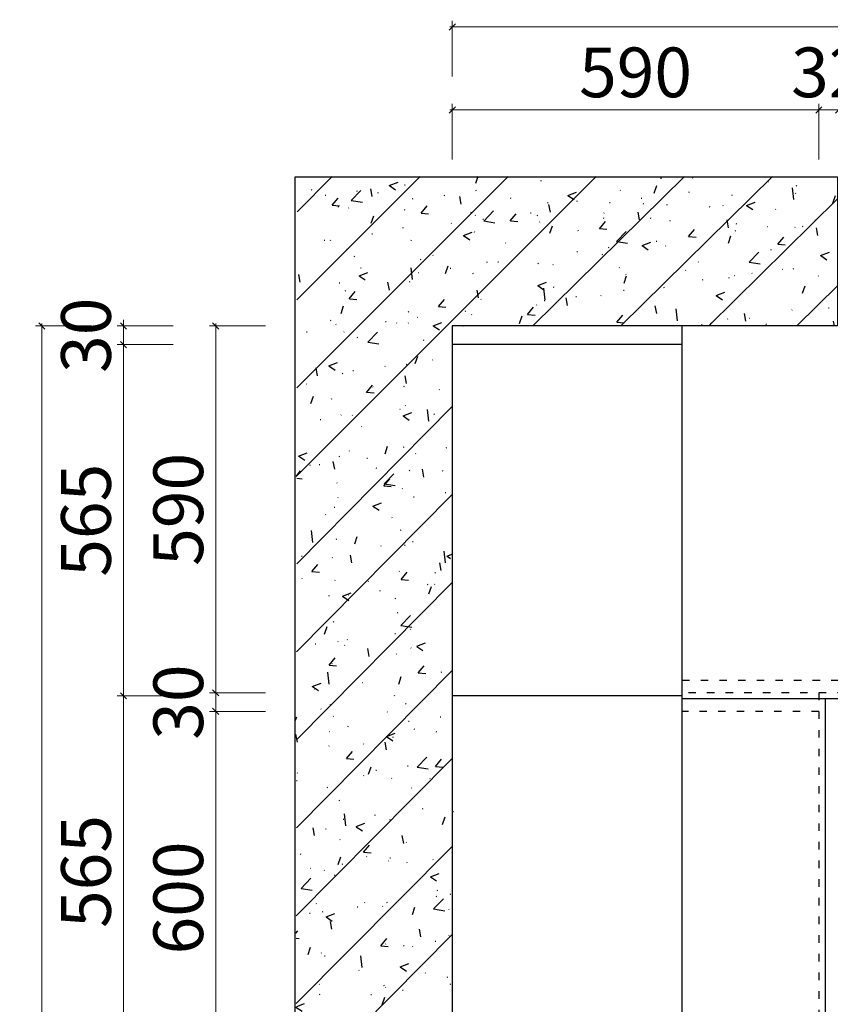
# Model space of a CAD drawing. Units: millimetres. Extents: x 171814754 to 171845036, y 104717728 to 104737955.
# Drawn here: x 171835575 to 171836880, y 104733072 to 104734656 of the extents above; entities that cross this region are included whole.
import ezdxf

# ---------------------------------------------------------------- set-up
doc = ezdxf.new("R2010")
doc.units = ezdxf.units.MM
doc.linetypes.add('$0$ACAD_ISO03W100', pattern=[30, 12, -18])
doc.layers.get('Defpoints').update_dxf_attribs({"color": 250})
doc.styles.add('帝森标注0.5', font='txt', dxfattribs={"width": 0.5})
doc.dimstyles.new('帝森标注', dxfattribs={"dimscale": 20, "dimtxt": 4, "dimasz": 0.5, "dimexe": 0.5, "dimexo": 1, "dimgap": 0.5, "dimtad": 1, "dimdec": 0, "dimdsep": 46, "dimtxsty": '帝森标注0.5', "dimblk": 'OBLIQUE', "dimcen": 2.5, "dimdle": 0.2, "dimclrd": 3, "dimclre": 3, "dimclrt": 1, "dimadec": 0, "dimazin": 0, "dimtfac": 1, "dimtdec": 0, "dimtix": 1, "dimtmove": 1, "dimatfit": 2, "dimldrblk": 'CCD_Leader_Arrow', "dimfxl": 3, "dimfxlon": 1, "dimtfill": 1, "dimlwd": 5, "dimlwe": 5, "dimarcsym": 0})

# ---------------------------------------------------------------- blocks, each defined once
blk = doc.blocks.new('_OBLIQUE')
at = {"color": 0, "linetype": 'ByBlock'}
blk.add_line((-0.5, -0.5), (0.5, 0.5), dxfattribs=at)
blk = doc.blocks.new('*D81')
at = {"color": 3, "lineweight": 5, "transparency": 16777216}
for p, q in [((171836271.2209579, 104734430.7741768), (171836271.2209579, 104734520.7741768)), ((171836861.2209579, 104734430.7741768), (171836861.2209579, 104734520.7741768)), ((171836267.2209579, 104734510.7741768), (171836865.2209579, 104734510.7741768))]:
    blk.add_line(p, q, dxfattribs=at)
at = {"layer": 'Defpoints', "color": 0, "transparency": 16777216}
for p in [(171836861.2209579, 104734510.7741768), (171836271.2209579, 104734163.2729045), (171836861.2209579, 104733573.2729045)]:
    blk.add_point(p, dxfattribs=at)
at = {"color": 3, "lineweight": 5, "transparency": 16777216, "xscale": 10, "yscale": 10, "zscale": 10, "rotation": 180}
blk.add_blockref('_OBLIQUE', (171836271.2209579, 104734510.7741768), dxfattribs=at)
at = {"color": 3, "lineweight": 5, "transparency": 16777216, "xscale": 10, "yscale": 10, "zscale": 10}
blk.add_blockref('_OBLIQUE', (171836861.2209579, 104734510.7741768), dxfattribs=at)
at = {"color": 1, "transparency": 16777216, "insert": (171836566.2209579, 104734560.7741768), "char_height": 80, "attachment_point": 5, "style": '帝森标注0.5', "bg_fill": 3, "box_fill_scale": 1.1, "bg_fill_color": 256, "bg_fill_true_color": 13158600, "bg_fill_transparency": 0}
blk.add_mtext('590', dxfattribs=at)
blk = doc.blocks.new('CCD_Leader_Arrow')
at = {"color": 44, "linetype": 'ByBlock'}
blk.add_line((0, 0), (-1, 0), dxfattribs=at)
for points in [[(-0.8586479999999881, 0.6683735999999953), (-0.5965191999999888, 0.8519200000000069), (-0.2400000000000091, 0), (0, 0)], [(-0.8586479999999881, -0.6683735999999953), (-0.5965191999999888, -0.8519200000000069), (-0.2400000000000091, 0), (0, 0)]]:
    blk.add_solid(points, dxfattribs=at)
blk = doc.blocks.new('*D82')
at = {"color": 3, "lineweight": 5, "transparency": 16777216}
for p, q in [((171836861.2209579, 104734430.7741768), (171836861.2209579, 104734520.7741768)), ((171836893.2209579, 104734430.7741768), (171836893.2209579, 104734520.7741768)), ((171836861.2209579, 104734510.7741768), (171836851.2209579, 104734510.7741768)), ((171836861.2209579, 104734510.7741768), (171836893.2209579, 104734510.7741768)), ((171836893.2209579, 104734510.7741768), (171836903.2209579, 104734510.7741768))]:
    blk.add_line(p, q, dxfattribs=at)
at = {"layer": 'Defpoints', "color": 0, "transparency": 16777216}
for p in [(171836893.2209579, 104734510.7741768), (171836893.2209579, 104733593.2729045), (171836861.2209579, 104733573.2729045)]:
    blk.add_point(p, dxfattribs=at)
at = {"color": 3, "lineweight": 5, "transparency": 16777216, "xscale": 10, "yscale": 10, "zscale": 10}
blk.add_blockref('_OBLIQUE', (171836861.2209579, 104734510.7741768), dxfattribs=at)
at = {"color": 3, "lineweight": 5, "transparency": 16777216, "xscale": 10, "yscale": 10, "zscale": 10, "rotation": 180}
blk.add_blockref('_OBLIQUE', (171836893.2209579, 104734510.7741768), dxfattribs=at)
at = {"color": 1, "transparency": 16777216, "insert": (171836877.2209579, 104734560.7741768), "char_height": 80, "attachment_point": 5, "style": '帝森标注0.5', "bg_fill": 3, "box_fill_scale": 1.1, "bg_fill_color": 256, "bg_fill_true_color": 13158600, "bg_fill_transparency": 0}
blk.add_mtext('32', dxfattribs=at)
blk = doc.blocks.new('*D87')
at = {"color": 3, "lineweight": 5, "transparency": 16777216}
for p, q in [((171836271.2209579, 104734564.284481), (171836271.2209579, 104734654.284481)), ((171838723.2209579, 104734564.284481), (171838723.2209579, 104734654.284481)), ((171836267.2209579, 104734644.284481), (171838727.2209579, 104734644.284481))]:
    blk.add_line(p, q, dxfattribs=at)
at = {"layer": 'Defpoints', "color": 0, "transparency": 16777216}
for p in [(171838723.2209579, 104734644.284481), (171836271.2209579, 104734163.2729045), (171838723.2209579, 104734163.2729045)]:
    blk.add_point(p, dxfattribs=at)
at = {"color": 3, "lineweight": 5, "transparency": 16777216, "xscale": 10, "yscale": 10, "zscale": 10, "rotation": 180}
blk.add_blockref('_OBLIQUE', (171836271.2209579, 104734644.284481), dxfattribs=at)
at = {"color": 3, "lineweight": 5, "transparency": 16777216, "xscale": 10, "yscale": 10, "zscale": 10}
blk.add_blockref('_OBLIQUE', (171838723.2209579, 104734644.284481), dxfattribs=at)
at = {"color": 1, "transparency": 16777216, "insert": (171837497.2209579, 104734694.284481), "char_height": 80, "attachment_point": 5, "style": '帝森标注0.5', "bg_fill": 3, "box_fill_scale": 1.1, "bg_fill_color": 256, "bg_fill_true_color": 13158600, "bg_fill_transparency": 0}
blk.add_mtext('2452', dxfattribs=at)
blk = doc.blocks.new('*D91')
at = {"color": 3, "lineweight": 5, "transparency": 16777216}
for p, q in [((171835970.530692, 104733543.2729045), (171835880.530692, 104733543.2729045)), ((171835890.530692, 104732939.2729045), (171835890.530692, 104733547.2729045)), ((171835970.530692, 104732943.2729045), (171835880.530692, 104732943.2729045))]:
    blk.add_line(p, q, dxfattribs=at)
at = {"layer": 'Defpoints', "color": 0, "transparency": 16777216}
for p in [(171835890.530692, 104733543.2729045), (171836641.220958, 104733543.2729045), (171836641.2209581, 104732943.2729045)]:
    blk.add_point(p, dxfattribs=at)
at = {"color": 3, "lineweight": 5, "transparency": 16777216, "xscale": 10, "yscale": 10, "zscale": 10}
for p, rotation in [((171835890.530692, 104733543.2729045), 90), ((171835890.530692, 104732943.2729045), 270)]:
    blk.add_blockref('_OBLIQUE', p, dxfattribs=dict(at, rotation=rotation))
at = {"color": 1, "transparency": 16777216, "insert": (171835840.530692, 104733243.2729044), "char_height": 80, "attachment_point": 5, "rotation": 90, "style": '帝森标注0.5', "bg_fill": 3, "box_fill_scale": 1.1, "bg_fill_color": 256, "bg_fill_true_color": 13158600, "bg_fill_transparency": 0}
blk.add_mtext('600', dxfattribs=at)
blk = doc.blocks.new('*D92')
at = {"color": 3, "lineweight": 5, "transparency": 16777216}
for p, q in [((171835970.5306921, 104733573.2729045), (171835880.5306921, 104733573.2729045)), ((171835890.5306921, 104733573.2729045), (171835890.5306921, 104733583.2729045)), ((171835890.5306921, 104733543.2729045), (171835890.5306921, 104733573.2729045)), ((171835970.5306921, 104733543.2729045), (171835880.5306921, 104733543.2729045)), ((171835890.5306921, 104733543.2729045), (171835890.5306921, 104733533.2729045))]:
    blk.add_line(p, q, dxfattribs=at)
at = {"layer": 'Defpoints', "color": 0, "transparency": 16777216}
for p in [(171835890.5306921, 104733573.2729045), (171836641.220958, 104733573.2729045), (171836641.220958, 104733543.2729045)]:
    blk.add_point(p, dxfattribs=at)
at = {"color": 3, "lineweight": 5, "transparency": 16777216, "xscale": 10, "yscale": 10, "zscale": 10}
for p, rotation in [((171835890.5306921, 104733573.2729045), 270), ((171835890.5306921, 104733543.2729045), 90)]:
    blk.add_blockref('_OBLIQUE', p, dxfattribs=dict(at, rotation=rotation))
at = {"color": 1, "transparency": 16777216, "insert": (171835840.5306921, 104733558.2729044), "char_height": 80, "attachment_point": 5, "rotation": 90, "style": '帝森标注0.5', "bg_fill": 3, "box_fill_scale": 1.1, "bg_fill_color": 256, "bg_fill_true_color": 13158600, "bg_fill_transparency": 0}
blk.add_mtext('30', dxfattribs=at)
blk = doc.blocks.new('*D93')
at = {"color": 3, "lineweight": 5, "transparency": 16777216}
for p, q in [((171835970.5306922, 104734163.2729045), (171835880.5306922, 104734163.2729045)), ((171835890.5306922, 104733569.2729045), (171835890.5306922, 104734167.2729045)), ((171835970.5306922, 104733573.2729045), (171835880.5306922, 104733573.2729045))]:
    blk.add_line(p, q, dxfattribs=at)
at = {"layer": 'Defpoints', "color": 0, "transparency": 16777216}
for p in [(171835890.5306922, 104734163.2729045), (171836271.220958, 104734163.2729045), (171836641.220958, 104733573.2729045)]:
    blk.add_point(p, dxfattribs=at)
at = {"color": 3, "lineweight": 5, "transparency": 16777216, "xscale": 10, "yscale": 10, "zscale": 10}
for p, rotation in [((171835890.5306922, 104734163.2729045), 90), ((171835890.5306922, 104733573.2729045), 270)]:
    blk.add_blockref('_OBLIQUE', p, dxfattribs=dict(at, rotation=rotation))
at = {"color": 1, "transparency": 16777216, "insert": (171835840.5306922, 104733868.2729044), "char_height": 80, "attachment_point": 5, "rotation": 90, "style": '帝森标注0.5', "bg_fill": 3, "box_fill_scale": 1.1, "bg_fill_color": 256, "bg_fill_true_color": 13158600, "bg_fill_transparency": 0}
blk.add_mtext('590', dxfattribs=at)
blk = doc.blocks.new('*D100')
at = {"color": 3, "lineweight": 5, "transparency": 16777216}
for p, q in [((171835742.0263258, 104732999.2729045), (171835742.0263258, 104733572.2729045)), ((171835822.0263258, 104733568.2729045), (171835732.0263258, 104733568.2729045)), ((171835822.0263258, 104733003.2729045), (171835732.0263258, 104733003.2729045))]:
    blk.add_line(p, q, dxfattribs=at)
at = {"layer": 'Defpoints', "color": 0, "transparency": 16777216}
for p in [(171835742.0263258, 104733568.2729045), (171836337.3369495, 104733568.2729045), (171836271.220958, 104733003.2729045)]:
    blk.add_point(p, dxfattribs=at)
at = {"color": 3, "lineweight": 5, "transparency": 16777216, "xscale": 10, "yscale": 10, "zscale": 10}
for p, rotation in [((171835742.0263258, 104733568.2729045), 90), ((171835742.0263258, 104733003.2729045), 270)]:
    blk.add_blockref('_OBLIQUE', p, dxfattribs=dict(at, rotation=rotation))
at = {"color": 1, "transparency": 16777216, "insert": (171835692.0263258, 104733285.7729044), "char_height": 80, "attachment_point": 5, "rotation": 90, "style": '帝森标注0.5', "bg_fill": 3, "box_fill_scale": 1.1, "bg_fill_color": 256, "bg_fill_true_color": 13158600, "bg_fill_transparency": 0}
blk.add_mtext('565', dxfattribs=at)
blk = doc.blocks.new('*D101')
at = {"color": 3, "lineweight": 5, "transparency": 16777216}
for p, q in [((171835742.0263259, 104734163.2729045), (171835742.0263259, 104734173.2729045)), ((171835822.0263259, 104734163.2729045), (171835732.0263259, 104734163.2729045)), ((171835742.0263259, 104734133.2729045), (171835742.0263259, 104734163.2729045)), ((171835822.0263259, 104734133.2729045), (171835732.0263259, 104734133.2729045)), ((171835742.0263259, 104734133.2729045), (171835742.0263259, 104734123.2729045))]:
    blk.add_line(p, q, dxfattribs=at)
at = {"layer": 'Defpoints', "color": 0, "transparency": 16777216}
for p in [(171835742.0263259, 104734163.2729045), (171836271.220958, 104734163.2729045), (171836271.220958, 104734133.2729045)]:
    blk.add_point(p, dxfattribs=at)
at = {"color": 3, "lineweight": 5, "transparency": 16777216, "xscale": 10, "yscale": 10, "zscale": 10}
for p, rotation in [((171835742.0263259, 104734163.2729045), 270), ((171835742.0263259, 104734133.2729045), 90)]:
    blk.add_blockref('_OBLIQUE', p, dxfattribs=dict(at, rotation=rotation))
at = {"color": 1, "transparency": 16777216, "insert": (171835692.0263259, 104734148.2729044), "char_height": 80, "attachment_point": 5, "rotation": 90, "style": '帝森标注0.5', "bg_fill": 3, "box_fill_scale": 1.1, "bg_fill_color": 256, "bg_fill_true_color": 13158600, "bg_fill_transparency": 0}
blk.add_mtext('30', dxfattribs=at)
blk = doc.blocks.new('*D102')
at = {"color": 3, "lineweight": 5, "transparency": 16777216}
for p, q in [((171835690.6412331, 104734163.2729045), (171835600.6412331, 104734163.2729045)), ((171835610.6412331, 104731624.2729045), (171835610.6412331, 104734167.2729045)), ((171835690.6412331, 104731628.2729045), (171835600.6412331, 104731628.2729045))]:
    blk.add_line(p, q, dxfattribs=at)
at = {"layer": 'Defpoints', "color": 0, "transparency": 16777216}
for p in [(171835610.6412331, 104734163.2729045), (171836271.220958, 104734163.2729045), (171836271.220958, 104731628.2729045)]:
    blk.add_point(p, dxfattribs=at)
at = {"color": 3, "lineweight": 5, "transparency": 16777216, "xscale": 10, "yscale": 10, "zscale": 10}
for p, rotation in [((171835610.6412331, 104734163.2729045), 90), ((171835610.6412331, 104731628.2729045), 270)]:
    blk.add_blockref('_OBLIQUE', p, dxfattribs=dict(at, rotation=rotation))
at = {"color": 1, "transparency": 16777216, "insert": (171835560.6412331, 104732895.7729044), "char_height": 80, "attachment_point": 5, "rotation": 90, "style": '帝森标注0.5', "bg_fill": 3, "box_fill_scale": 1.1, "bg_fill_color": 256, "bg_fill_true_color": 13158600, "bg_fill_transparency": 0}
blk.add_mtext('2535', dxfattribs=at)
blk = doc.blocks.new('*D112')
at = {"color": 3, "lineweight": 5, "transparency": 16777216}
for p, q in [((171835822.0263259, 104734133.2729045), (171835732.0263259, 104734133.2729045)), ((171835742.0263259, 104733564.2729045), (171835742.0263259, 104734137.2729045)), ((171835822.0263259, 104733568.2729045), (171835732.0263259, 104733568.2729045))]:
    blk.add_line(p, q, dxfattribs=at)
at = {"layer": 'Defpoints', "color": 0, "transparency": 16777216}
for p in [(171835742.0263259, 104734133.2729045), (171836309.0195339, 104734133.2729045), (171836337.3369495, 104733568.2729045)]:
    blk.add_point(p, dxfattribs=at)
at = {"color": 3, "lineweight": 5, "transparency": 16777216, "xscale": 10, "yscale": 10, "zscale": 10}
for p, rotation in [((171835742.0263259, 104734133.2729045), 90), ((171835742.0263259, 104733568.2729045), 270)]:
    blk.add_blockref('_OBLIQUE', p, dxfattribs=dict(at, rotation=rotation))
at = {"color": 1, "transparency": 16777216, "insert": (171835692.0263259, 104733850.7729044), "char_height": 80, "attachment_point": 5, "rotation": 90, "style": '帝森标注0.5', "bg_fill": 3, "box_fill_scale": 1.1, "bg_fill_color": 256, "bg_fill_true_color": 13158600, "bg_fill_transparency": 0}
blk.add_mtext('565', dxfattribs=at)

msp = doc.modelspace()

# ---------------------------------------------------------------- hatches: boundary and pattern name
h = msp.add_hatch()
h.set_pattern_fill('钢筋混凝土', color=8, scale=20, pattern_type=2)
h.set_pattern_definition([(45, (26158.74106678367, -34440.49583865702), (-70.71067811865476, 70.71067811865476), []), (49.99999999999999, (26158.74106678367, -34440.49583865702), (143.4520365201507, -12.55042699651902), [15, -165]), (355, (26158.74106678367, -34440.49583865702), (-27.7502667226, 150.4384267400024), [12, -132]), (100.4514, (26170.69540278367, -34441.54170665702), (115.7018763428043, 137.8879084121907), [12.748038, -140.2284224]), (46.18420000000001, (26158.74106678367, -34400.49583865702), (213.4482097251289, -33.10380286580362), [22.5, -247.5]), (96.6356, (26176.52841578366, -34403.25450005702), (186.9325411097407, 194.8235741800883), [19.1220576, -210.3426]), (351.1842, (26158.74106678367, -34400.49583865702), (186.9323890267254, 194.8237201850649), [18, -198]), (21, (26178.74106678367, -34410.49583865702), (119.3814104236923, -80.52377813306776), [15, -165]), (326.0000000000001, (26178.74106678367, -34410.49583865702), (48.66306638431634, 145.0300090093706), [12, -132]), (71.4514, (26188.68951338367, -34417.20615985702), (168.044525716298, 64.50609934199048), [12.748038, -140.2284224]), (37.50000000000001, (26158.74106678367, -34440.49583865702), (2.431971063458134, 66.5787707662623), [1, -130.4, 1, -134, 1, -132.5]), (7.499999999999999, (26158.74106678367, -34440.49583865702), (52.61390748842972, 78.88234237647205), [1, -76.39999999999999, 1, -127.4, 1, -50.5]), (327.5, (26114.14106678367, -34440.49583865702), (106.7644872344818, -4.510974346875951), [1, -50, 1, -156, 1, -207]), (317.5, (26094.14106678367, -34440.49583865702), (116.6372338684772, 20.02099646646354), [1, -65, 1, -103.6, 1, -147])])
h.paths.add_polyline_path([(171836891.2209579, 104734403.7930759), (171836891.2209579, 104734163.7930759), (171836271.2209579, 104734163.7930759), (171836271.2209579, 104731508.2729045), (171836018.2209579, 104731508.0128188), (171836021.4709579, 104734403.5329902)])

# ---------------------------------------------------------------- linework, layer by layer
for p, q in [((171836641.2209579, 104734163.2729045), (171836271.2209579, 104734163.2729045)), ((171836641.2209579, 104731628.2729045), (171836641.2209579, 104734163.2729045)), ((171836641.2209579, 104734133.2729045), (171836271.2209579, 104734133.2729045)), ((171836641.2209579, 104733568.2729045), (171836271.2209579, 104733568.2729045)), ((171836871.2209579, 104733563.2729045), (171836871.2209579, 104731628.2729045))]:
    msp.add_line(p, q)
at = {"color": 8, "linetype": '$0$ACAD_ISO03W100'}
for p, q in [((171836893.2209579, 104733593.2729044), (171836641.2209579, 104733593.2729045)), ((171838133.2209579, 104733573.2729045), (171836641.2209579, 104733573.2729045)), ((171836861.2209579, 104733573.2729045), (171836861.2209579, 104731638.2729045)), ((171836861.2209579, 104733543.2729045), (171836641.2209579, 104733543.2729045))]:
    msp.add_line(p, q, dxfattribs=at)
at = {"color": 7}
msp.add_line((171838123.2209579, 104733563.2729045), (171836641.2209579, 104733563.2729045), dxfattribs=at)
at = {"color": 8}
msp.add_lwpolyline([(171836891.2209579, 104734403.2729045), (171836891.2209579, 104734163.2729045), (171836271.2209579, 104734163.2729045), (171836271.2209579, 104731508.2729045), (171836018.2209579, 104731508.2729045), (171836018.2209579, 104734403.2729045)], close=True, dxfattribs=at)

# ---------------------------------------------------------------- next in the draw order: dimensions: what is measured, and where the dimension line sits
dim = msp.add_linear_dim(base=(171836861.2209579, 104734510.7741768), p1=(171836271.2209579, 104734163.2729045), p2=(171836861.2209579, 104733573.2729045), dimstyle='帝森标注', override={"dimfxl": 4})
dim.commit()
dim.dimension.update_dxf_attribs({"geometry": '*D81', "text_midpoint": (171836566.2209579, 104734560.7741768)})
dim = msp.add_linear_dim(base=(171835890.530692, 104733543.2729045), p1=(171836641.220958, 104732943.2729045), p2=(171836641.2209579, 104733543.2729045), angle=90, dimstyle='帝森标注', override={"dimfxl": 4})
dim.commit()
dim.dimension.update_dxf_attribs({"geometry": '*D91', "text_midpoint": (171835840.530692, 104733243.2729044)})

# ---------------------------------------------------------------- next in the draw order: dimensions: what is measured, and where the dimension line sits
dim = msp.add_linear_dim(base=(171836893.2209579, 104734510.7741768), p1=(171836861.2209579, 104733573.2729045), p2=(171836893.2209579, 104733593.2729045), dimstyle='帝森标注', override={"dimfxl": 4})
dim.commit()
dim.dimension.update_dxf_attribs({"geometry": '*D82', "text_midpoint": (171836877.2209579, 104734560.7741768)})
dim = msp.add_linear_dim(base=(171835890.5306921, 104733573.2729045), p1=(171836641.2209579, 104733543.2729045), p2=(171836641.2209579, 104733573.2729045), angle=90, dimstyle='帝森标注', override={"dimfxl": 4})
dim.commit()
dim.dimension.update_dxf_attribs({"geometry": '*D92', "text_midpoint": (171835840.5306921, 104733558.2729044)})

# ---------------------------------------------------------------- next in the draw order: dimensions: what is measured, and where the dimension line sits
dim = msp.add_linear_dim(base=(171838723.2209579, 104734644.284481), p1=(171836271.2209579, 104734163.2729045), p2=(171838723.2209579, 104734163.2729045), dimstyle='帝森标注', override={"dimfxl": 4})
dim.commit()
dim.dimension.update_dxf_attribs({"geometry": '*D87', "text_midpoint": (171837497.2209579, 104734694.284481)})

# ---------------------------------------------------------------- next in the draw order: dimensions: what is measured, and where the dimension line sits
dim = msp.add_linear_dim(base=(171835890.5306922, 104734163.2729045), p1=(171836641.2209579, 104733573.2729045), p2=(171836271.2209579, 104734163.2729045), angle=90, dimstyle='帝森标注', override={"dimfxl": 4})
dim.commit()
dim.dimension.update_dxf_attribs({"geometry": '*D93', "text_midpoint": (171835840.5306922, 104733868.2729044)})

# ---------------------------------------------------------------- next in the draw order: dimensions: what is measured, and where the dimension line sits
for base, p1, p2, picture, middle in [((171835742.0263259, 104734163.2729045), (171836271.2209579, 104734133.2729045), (171836271.2209579, 104734163.2729045), '*D101', (171835692.0263259, 104734148.2729044)), ((171835742.0263258, 104733568.2729045), (171836271.2209579, 104733003.2729045), (171836337.3369495, 104733568.2729045), '*D100', (171835692.0263258, 104733285.7729044))]:
    dim = msp.add_linear_dim(base=base, p1=p1, p2=p2, angle=90, dimstyle='帝森标注', override={"dimfxl": 4})
    dim.commit()
    dim.dimension.update_dxf_attribs({"geometry": picture, "text_midpoint": middle})

# ---------------------------------------------------------------- next in the draw order: dimensions: what is measured, and where the dimension line sits
dim = msp.add_linear_dim(base=(171835610.6412331, 104734163.2729045), p1=(171836271.2209579, 104731628.2729045), p2=(171836271.2209579, 104734163.2729045), angle=90, dimstyle='帝森标注', override={"dimfxl": 4})
dim.commit()
dim.dimension.update_dxf_attribs({"geometry": '*D102', "text_midpoint": (171835560.6412331, 104732895.7729044)})

# ---------------------------------------------------------------- next in the draw order: dimensions: what is measured, and where the dimension line sits
dim = msp.add_linear_dim(base=(171835742.0263259, 104734133.2729045), p1=(171836337.3369495, 104733568.2729045), p2=(171836309.0195338, 104734133.2729045), angle=90, dimstyle='帝森标注', override={"dimfxl": 4})
dim.commit()
dim.dimension.update_dxf_attribs({"geometry": '*D112', "text_midpoint": (171835692.0263259, 104733850.7729044)})

doc.saveas('drawing.dxf')
